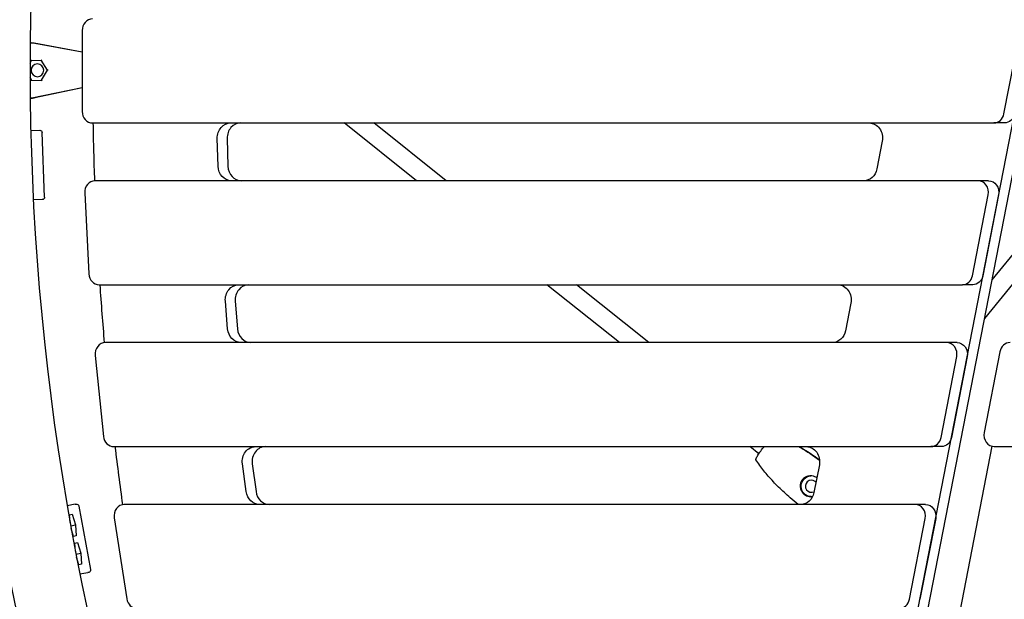
# Model space of a CAD drawing. Units: millimetres. Extents: x -5390 to 3875, y -5390 to 3875.
# Drawn here: x -2229 to -1377, y -457 to 44 of the extents above; entities that cross this region are included whole.
import ezdxf

# ---------------------------------------------------------------- set-up
doc = ezdxf.new("R2010")
doc.units = ezdxf.units.MM
doc.linetypes.add('STRICHPUNKT', pattern=[1, 0.5, -0.25, 0, -0.25])
doc.layers.add('2D', color=7, linetype='Continuous')
doc.layers.add('SICHER-MIN', color=7, linetype='STRICHPUNKT')

msp = doc.modelspace()

# ---------------------------------------------------------------- linework, layer by layer
at = {"layer": '2D'}
for p, q in [((-1466.72, -541.136), (-1272.685, 456.507)), ((-1458.159, -541.136), (-1264.124, 456.507)), ((-2174.955, 35), (-2174.955, -35)), ((-1377.706, -37.129), (-1364.091, 32.871)), ((-2219.865, 24.422), (-2218.322, 24.422)), ((-2174.955, 16.291), (-2219.157, 24.264)), ((-2174.955, 16.326), (-2218.964, 24.264)), ((-2216.485, 24.251), (-2174.955, 16.487)), ((-2219.989, 6.864), (-2218.728, 9.132)), ((-2218.728, 9.132), (-2219.981, 9.132)), ((-2218.728, 9.132), (-2210.301, 9.254)), ((-2205.04, 0.688), (-2210.315, 9.276)), ((-2210.068, -8.043), (-2205.04, 0.688)), ((-2218.497, -8.16), (-2219.993, -5.641)), ((-2219.985, -8.181), (-2210.054, -8.043)), ((-2218.478, -23.363), (-2174.955, -14.211)), ((-2218.285, -23.363), (-2174.955, -14.252)), ((-2174.955, -14.444), (-2215.793, -23.346)), ((-2219.874, -23.606), (-2217.774, -23.574)), ((-2219.224, -23.514), (-2219.224, -23.491)), ((-2166.028, -45), (-1386.428, -45)), ((-1885.741, -95), (-1948.379, -45)), ((-1860.094, -95), (-1922.732, -45)), ((-1377.417, -45), (-1386.428, -45)), ((-2219.4, -51.605), (-2211.611, -51.318)), ((-2207.481, -109.205), (-2209.539, -53.243)), ((-2057.419, -82.392), (-2058.066, -58.392)), ((-2049.504, -58.392), (-2048.858, -82.392)), ((-1482.932, -60.767), (-1487.6, -84.767)), ((-1400.043, -95), (-2163.849, -95)), ((-1391.031, -95), (-1400.043, -95)), ((-2172.762, -105.574), (-2169.171, -175.574)), ((-1404.935, -177.129), (-1391.32, -107.129)), ((-1382.308, -107.129), (-1395.923, -177.129)), ((-2209.406, -111.278), (-2217.195, -111.564)), ((-1363.141, -150.152), (-1388.068, -180.758)), ((-2160.259, -185), (-1413.657, -185)), ((-1710.357, -235), (-1772.994, -185)), ((-1684.71, -235), (-1747.347, -185)), ((-1404.646, -185), (-1413.657, -185)), ((-1366.663, -179.812), (-1394.541, -214.043)), ((-2049.126, -223.176), (-2051.073, -199.176)), ((-2042.512, -199.176), (-2040.565, -223.176)), ((-1510.161, -200.767), (-1514.829, -224.767)), ((-1427.272, -235), (-2154.815, -235)), ((-1418.26, -235), (-1427.272, -235)), ((-2163.684, -246.147), (-2156.466, -316.147)), ((-1381.174, -242.871), (-1394.789, -312.871)), ((-1432.164, -317.129), (-1418.549, -247.129)), ((-1409.538, -247.129), (-1423.152, -317.129)), ((-2147.598, -325), (-1440.887, -325)), ((-1589.77, -331.258), (-1597.61, -325)), ((-1431.875, -325), (-1440.887, -325)), ((-1388.086, -324.741), (-1424.542, -512.182)), ((-1386.066, -325), (-1086.198, -325)), ((-2033.095, -363.961), (-2036.364, -339.961)), ((-2027.803, -339.961), (-2024.534, -363.961)), ((-1537.39, -340.767), (-1542.058, -364.767)), ((-2181.007, -374.944), (-2187.888, -376.223)), ((-2181.007, -374.944), (-2180.223, -374.798)), ((-2177.891, -376.399), (-2167.655, -431.456)), ((-1454.501, -375), (-2138.464, -375)), ((-1445.489, -375), (-1454.501, -375)), ((-2185.78, -383.942), (-2183.528, -383.523)), ((-2185.343, -390.739), (-2185.78, -383.942)), ((-2183.528, -383.523), (-2180.661, -392.68)), ((-2147.258, -386.721), (-2136.341, -456.721)), ((-1459.393, -457.129), (-1445.778, -387.129)), ((-1436.767, -387.129), (-1450.381, -457.129)), ((-2184.854, -393.459), (-2180.661, -392.68)), ((-2182.297, -402.673), (-2184.408, -395.933)), ((-2180.661, -392.68), (-2180.046, -402.255)), ((-2180.046, -402.255), (-2182.297, -402.673)), ((-2181.21, -408.521), (-2178.959, -408.102)), ((-2180.757, -415.57), (-2181.21, -408.521)), ((-2178.959, -408.102), (-2176.092, -417.259)), ((-2180.285, -418.038), (-2176.092, -417.259)), ((-2177.728, -427.252), (-2179.763, -420.751)), ((-2176.092, -417.259), (-2175.477, -426.834)), ((-2175.477, -426.834), (-2177.728, -427.252)), ((-2176.922, -435.213), (-2170.04, -433.933)), ((-2169.256, -433.788), (-2170.04, -433.933))]:
    msp.add_line(p, q, dxfattribs=at)
at = {"layer": '2D', "extrusion": (0, 0, -1)}
for centre, radius, start, end in [((0.003, 0.006), 2280, 340.476098, 19.523636), ((0, 0), 2280, 340.476264, 19.523736), ((2218.322, 14.422), 10, 90, 100.590089), ((2217.923, -13.575), 10, 257.702294, 269.144701), ((2211.537, -53.317), 2, 87.893907, 177.893907), ((2209.479, -109.279), 2, 177.893907, 267.893907), ((2179.857, -376.765), 2, 79.468571, 169.468571), ((2169.622, -431.821), 2, 169.468571, 259.468571)]:
    msp.add_arc(centre, radius, start, end, dxfattribs=at)
at = {"layer": '2D'}
for centre, start, end in [((0, 0), 160.516291, 199.483709), ((0, -0.001), 160.516274, 199.483689)]:
    msp.add_arc(centre, 2220, start, end, dxfattribs=at)
for centre, major_axis, ratio, start_param, end_param in [((-2166.028, 35), (0, 10), 0.8927326, 0, 1.5707963), ((-2220.723, 14.422), (0, 10), 0.9953342, -0.1776523, -0.0862613), ((-2220.916, 14.422), (0, 10), 0.9953342, -0.1776523, -0.1057186), ((-2209.733, 9.284), (-0.582, -0.008), 0.0011989, -0.2163338, 0.0007132), ((-2210.038, 9.78), (-0.276, -0.501), 0.1903815, 0.1092377, 1.680034), ((-2213.628, 0.545), (0, 5.5), 0.9953342, -1.5564624, 4.7267229), ((-2204.458, 0.696), (0.582, 0.008), 0.0011989, 1.3544625, 3.1408794), ((-2220.517, -13.575), (0, -10), 0.9953342, 0.1107724, 0.2063201), ((-2220.324, -13.575), (0, -10), 0.9953342, 0.1107724, 0.2063201), ((-2166.028, -35), (0, -10), 0.8927326, -1.5707963, 0), ((-1386.428, -35), (0, -10), 0.8927326, 0, 1.356285), ((13.152, 0), (0, -2440.927), 0.8927326, -1.5523597, -1.5318618), ((-2037.904, -58), (0, 13), 0.8927326, 0, 1.600963), ((-2037.258, -82), (0, -13), 0.8927326, -1.5406296, 0), ((-2163.849, -105), (0, 10), 0.8927326, 0, 1.6281929), ((-1400.043, -105), (0, 10), 0.8927326, -1.7853077, 0), ((-2160.259, -175), (0, -10), 0.8927326, -1.5133998, 0), ((-1413.657, -175), (0, -10), 0.8927326, 0, 1.356285), ((13.152, 0), (0, -2440.927), 0.8927326, -1.4949327, -1.4743462), ((-2030.954, -198), (0, 13), 0.8927326, 0, 1.6614066), ((-2029.007, -222), (0, -13), 0.8927326, -1.480186, 0), ((-2154.815, -245), (0, 10), 0.8927326, 0, 1.6857798), ((-1427.272, -245), (0, 10), 0.8927326, -1.7853077, 0), ((-1372.452, -245), (0, 10), 0.8927326, 0, 1.356285), ((-1386.066, -315), (0, -10), 0.8927326, -1.7853077, 0), ((-2147.598, -315), (0, -10), 0.8927326, -1.4558129, 0), ((-1440.887, -315), (0, -10), 0.8927326, 0, 1.356285), ((13.152, 0), (0, -2440.927), 0.8927326, -1.4372536, -1.4164892), ((-2016.33, -338), (0, 13), 0.8927326, 0, 1.7221847), ((-1544.245, -359.311), (-0.069, 5.25), 0.9870878, -0.6804747, 3.5959854), ((-1544.245, -359.311), (-0.069, 5.25), 0.9870878, -0.8701375, -0.6804747), ((-2013.061, -362), (0, -13), 0.8927326, -1.419408, 0), ((-2138.464, -385), (0, 10), 0.8927326, 0, 1.7437532), ((-1454.501, -385), (0, 10), 0.8927326, -1.7853077, 0), ((-2127.547, -455), (0, -10), 0.8927326, -1.3978394, 0), ((-1468.116, -455), (0, -10), 0.8927326, 0, 1.356285)]:
    msp.add_ellipse(centre, major_axis=major_axis, ratio=ratio, start_param=start_param, end_param=end_param, dxfattribs=at)
at = {"layer": '2D', "extrusion": (0, 0, -1)}
for centre, major_axis, ratio, start_param, end_param in [((-2209.776, -8.539), (-0.29, 0.493), 0.1915366, 0.1085244, 1.6778925), ((-1377.417, -35), (0, -10), 0.8927326, -1.356285, 0), ((-2046.465, -58), (0, 13), 0.8927326, -1.600963, 0), ((-1494.272, -58), (0, 13), 0.8927326, 0, 1.7853077), ((-2045.819, -82), (0, -13), 0.8927326, 0, 1.5406296), ((-1498.94, -82), (0, -13), 0.8927326, -1.356285, 0), ((-1391.031, -105), (0, 10), 0.8927326, 0, 1.7853077), ((-1404.646, -175), (0, -10), 0.8927326, -1.356285, 0), ((-2039.515, -198), (0, 13), 0.8927326, -1.6614066, 0), ((-1521.501, -198), (0, 13), 0.8927326, 0, 1.7853077), ((-2037.569, -222), (0, -13), 0.8927326, 0, 1.480186), ((-1526.169, -222), (0, -13), 0.8927326, -1.356285, 0), ((-1418.26, -245), (0, 10), 0.8927326, 0, 1.7853077), ((-1431.875, -315), (0, -10), 0.8927326, -1.356285, 0), ((-2024.891, -338), (0, 13), 0.8927326, -1.7221847, 0), ((-1548.73, -338), (0, 13), 0.8927326, 0, 1.7853077), ((-1544.245, -359.311), (0.119, -8.999), 0.9870878, 0.0413669, 3.0996348), ((-2021.622, -362), (0, -13), 0.8927326, 0, 1.419408), ((-1553.398, -362), (0, -13), 0.8927326, -1.356285, 0), ((-1445.489, -385), (0, 10), 0.8927326, 0, 1.7853077)]:
    msp.add_ellipse(centre, major_axis=major_axis, ratio=ratio, start_param=start_param, end_param=end_param, dxfattribs=at)
at = {"layer": '2D'}
for points in [[(-2219.866, 24.391), (-2219.838, 24.395), (-2219.838, 24.4), (-2219.866, 24.406)], [(-2219.875, -23.535), (-2219.683, -23.525), (-2219.53, -23.517), (-2219.416, -23.514)], [(-2219.194, -23.543), (-2219.141, -23.529), (-2219.153, -23.518), (-2219.224, -23.514)]]:
    msp.add_open_spline(points, degree=3, dxfattribs=at)
for points, knots in [([(-2219.504, -23.574), (-2219.502, -23.574), (-2219.501, -23.574), (-2219.369, -23.571), (-2219.279, -23.561), (-2219.21, -23.546), (-2219.202, -23.545), (-2219.194, -23.543)], [-0.4002154, -0.4002154, -0.4002154, -0.4002154, -0.39715837, -0.39715837, -0.05082906, -0.05082906, 0, 0, 0, 0]), ([(-1592.211, -336.374), (-1592.23, -336.342), (-1592.244, -336.304), (-1592.281, -336.109), (-1592.248, -335.885), (-1591.978, -335.033), (-1591.589, -334.236), (-1590.428, -332.245), (-1589.668, -331.072), (-1587.873, -328.5), (-1586.856, -327.126), (-1585.583, -325.494), (-1585.388, -325.247), (-1585.192, -325)], [-40.6607078, -40.6607078, -40.6607078, -40.6607078, -39.8237343, -39.8237343, -37.0083794, -37.0083794, -31.7214681, -31.7214681, -26.4345567, -26.4345567, -21.1476454, -21.1476454, -20.1999788, -20.1999788, -20.1999788, -20.1999788]), ([(-1555.04, -325), (-1554.522, -325.3), (-1554.001, -325.605), (-1547.959, -329.19), (-1542.473, -332.845), (-1537.182, -336.706)], [-31.4189012, -31.4189012, -31.4189012, -31.4189012, -29.57085, -29.57085, -10.046914, -10.046914, -10.046914, -10.046914]), ([(-1554.712, -325), (-1554.196, -325.299), (-1553.678, -325.603), (-1547.759, -329.115), (-1542.391, -332.682), (-1537.207, -336.45)], [-31.4102472, -31.4102472, -31.4102472, -31.4102472, -29.57085, -29.57085, -10.4715147, -10.4715147, -10.4715147, -10.4715147]), ([(-1554.696, -325), (-1554.373, -325.187), (-1554.051, -325.375), (-1550.502, -327.459), (-1547.333, -329.456), (-1541.853, -333.116), (-1539.516, -334.745), (-1537.211, -336.418)], [17.6074403, 17.6074403, 17.6074403, 17.6074403, 18.7330182, 18.7330182, 30.0322856, 30.0322856, 38.630975, 38.630975, 38.630975, 38.630975]), ([(-1555.806, -375), (-1558.098, -373.152), (-1560.356, -371.261), (-1566.002, -366.345), (-1569.341, -363.259), (-1575.678, -356.99), (-1578.69, -353.812), (-1584.162, -347.528), (-1586.656, -344.439), (-1590.097, -339.639), (-1591.186, -338.026), (-1592.211, -336.374)], [1.1127788, 1.1127788, 1.1127788, 1.1127788, 10.002244, 10.002244, 23.7170777, 23.7170777, 36.9167022, 36.9167022, 48.8739559, 48.8739559, 54.7406574, 54.7406574, 54.7406574, 54.7406574]), ([(-1539.593, -352.09), (-1540.137, -351.683), (-1540.728, -351.341), (-1542.126, -350.735), (-1542.94, -350.513), (-1544.959, -350.244), (-1546.171, -350.318), (-1548.414, -350.896), (-1549.44, -351.368), (-1551.246, -352.659), (-1552.008, -353.456), (-1553.166, -355.256), (-1553.559, -356.226), (-1554.017, -358.415), (-1554.015, -359.626), (-1553.559, -361.921), (-1553.13, -363), (-1551.944, -364.9), (-1551.221, -365.715), (-1550.378, -366.388)], [-28.4091247, -28.4091247, -28.4091247, -28.4091247, -26.3516315, -26.3516315, -23.8311655, -23.8311655, -20.2320406, -20.2320406, -16.8718115, -16.8718115, -13.5684873, -13.5684873, -10.3999212, -10.3999212, -6.7363332, -6.7363332, -3.2604163, -3.2604163, 0, 0, 0, 0]), ([(-1550.378, -366.388), (-1549.771, -366.872), (-1549.112, -367.274), (-1547.685, -367.906), (-1546.923, -368.125), (-1545.15, -368.379), (-1544.14, -368.34), (-1543.161, -368.124)], [-28.5356607, -28.5356607, -28.5356607, -28.5356607, -26.1862637, -26.1862637, -23.7291205, -23.7291205, -20.5650661, -20.5650661, -20.5650661, -20.5650661])]:
    msp.add_open_spline(points, degree=3, knots=knots, dxfattribs=at)
at = {"layer": 'SICHER-MIN', "ltscale": 0.01}
msp.add_circle((0, 0), 3875, dxfattribs=at)

doc.saveas('drawing.dxf')
